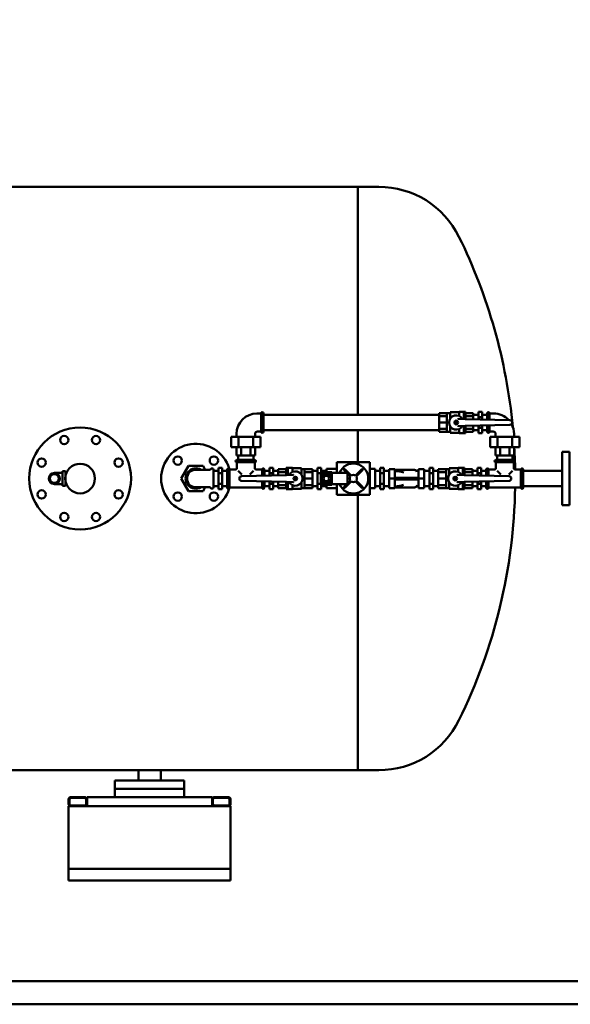
# Model space of a CAD drawing. Units: millimetres. Extents: x 289 to 8689, y 158 to 4358.
# Drawn here: x 4613 to 5803, y 158 to 2285 of the extents above; entities that cross this region are included whole.
import ezdxf

# ---------------------------------------------------------------- set-up
doc = ezdxf.new("R2010")
doc.units = ezdxf.units.MM
doc.layers.add('AM_0', color=7, linetype='Continuous', lineweight=50)
doc.layers.add('AM_BOR', color=7, linetype='Continuous', lineweight=50)

# ---------------------------------------------------------------- blocks, each defined once
blk = doc.blocks.new('A2_LUNGO')
at = {"layer": 'AM_BOR', "color": 1}
blk.add_lwpolyline([(0, 0), (840, 0), (840, 420), (0, 420)], close=True, dxfattribs=at)
at = {"layer": 'AM_BOR', "color": 7}
blk.add_lwpolyline([(5, 5), (835, 5), (835, 415), (5, 415)], close=True, dxfattribs=at)
blk = doc.blocks.new('PIANTA DEG2000')
at = {"layer": 'AM_0'}
for p, q in [((895.3, 0), (-895.3, 0)), ((850, -492.3), (850, 0)), ((1025.5, -529.5), (1025.5, -488.5)), ((1025.5, -488.5), (1049.5, -488.5)), ((1042.5, -529.5), (1042.5, -488.5)), ((1049.5, -487), (1069, -487)), ((1049.5, -500.6), (1049.5, -487)), ((1069, -486), (1082.5, -486)), ((1069, -486), (1069, -494.9)), ((1079, -486), (1079, -501.6)), ((1082.5, -486), (1082.5, -501.7)), ((1082.5, -488.5), (1099.5, -488.5)), ((1099.5, -488.5), (1099.5, -502.1)), ((1118.5, -486), (1110.5, -486)), ((1110.5, -486), (1110.5, -502.3)), ((1118.5, -486), (1118.5, -502.5)), ((638.9, -489.6), (632, -489.6)), ((641, -528.5), (641, -489.5)), ((646, -528.5), (646, -489.5)), ((646, -492.3), (1025.5, -492.3)), ((1042.5, -495), (1025.5, -495)), ((1042.5, -509), (1025.5, -509)), ((1060.4, -508.6), (1061.6, -508.6)), ((1061.6, -509.4), (1060.4, -509.4)), ((1062.1, -508.1), (1062.1, -506.9)), ((1062.1, -508.6), (1062.1, -509.4)), ((1062.1, -508.6), (1062.9, -508.6)), ((1062.5, -509), (1062.1, -508.6)), ((1062.1, -509.4), (1062.5, -509)), ((1062.5, -509), (1062.1, -509)), ((1062.9, -509.4), (1062.1, -509.4)), ((1062.1, -511.1), (1062.1, -509.9)), ((1062.5, -509), (1062.5, -508.6)), ((1062.9, -508.6), (1062.5, -509)), ((1062.5, -509.4), (1062.5, -509)), ((1062.5, -509), (1062.9, -509.4)), ((1062.9, -509), (1062.5, -509)), ((1062.9, -506.9), (1062.9, -508.1)), ((1062.9, -509.4), (1062.9, -508.6)), ((1062.9, -509.9), (1062.9, -511.1)), ((1063.4, -508.6), (1064.6, -508.6)), ((1064.6, -509.4), (1063.4, -509.4)), ((1067.1, -501.2), (1081.8, -501.7)), ((1081.8, -501.7), (1178.7, -503.9)), ((1099.5, -495), (1082.5, -495)), ((1099.5, -492.4), (1110.5, -492.4)), ((1118.5, -497.5), (1110.5, -497.5)), ((1129.5, -492.4), (1118.5, -492.4)), ((1129.5, -502.8), (1129.5, -489.5)), ((1134.5, -502.9), (1134.5, -489.5)), ((1136.6, -489.6), (1143.5, -489.6)), ((638.9, -528.5), (633, -528.5)), ((646, -525.7), (1025.5, -525.7)), ((850, -594.5), (850, -525.7)), ((1042.5, -523), (1025.5, -523)), ((1049.5, -529.5), (1025.5, -529.5)), ((1049.5, -531), (1049.5, -517.4)), ((1049.5, -531), (1069, -531)), ((1081.8, -516.3), (1067.1, -516.8)), ((1069, -523.1), (1069, -532)), ((1079, -516.4), (1079, -532)), ((1178.7, -514.1), (1081.8, -516.3)), ((1082.5, -516.3), (1082.5, -532)), ((1099.5, -523), (1082.5, -523)), ((1099.5, -529.5), (1082.5, -529.5)), ((1099.5, -515.9), (1099.5, -529.5)), ((1099.5, -525.6), (1110.5, -525.6)), ((1110.5, -515.7), (1110.5, -532)), ((1118.5, -520.5), (1110.5, -520.5)), ((1118.5, -515.5), (1118.5, -532)), ((1129.5, -525.6), (1118.5, -525.6)), ((1129.5, -528.5), (1129.5, -515.2)), ((1134.5, -528.5), (1134.5, -515.1)), ((1136.6, -528.5), (1142.5, -528.5)), ((576.5, -540), (639.5, -540)), ((576.5, -562), (576.5, -540)), ((588, -540), (588, -533.6)), ((592, -562), (592, -540)), ((624, -562), (624, -540)), ((628, -540), (628, -533.5)), ((639.5, -562), (639.5, -540)), ((1069, -532), (1082.5, -532)), ((1118.5, -532), (1110.5, -532)), ((1199, -540), (1136, -540)), ((1136, -562), (1136, -540)), ((1147.5, -540), (1147.5, -533.5)), ((1151.5, -562), (1151.5, -540)), ((1183.5, -562), (1183.5, -540)), ((1187.5, -540), (1187.5, -533.6)), ((1199, -562), (1199, -540)), ((576.5, -562), (639.5, -562)), ((588, -580), (588, -562)), ((598, -580), (598, -562)), ((618, -580), (618, -562)), ((628, -580), (628, -562)), ((1199, -562), (1136, -562)), ((1147.5, -580), (1147.5, -562)), ((1157.5, -580), (1157.5, -562)), ((1177.5, -580), (1177.5, -562)), ((1187.5, -580), (1187.5, -562)), ((1291.5, -572.5), (1307.5, -572.5)), ((1291.5, -687.5), (1291.5, -572.5)), ((1307.5, -572.5), (1307.5, -687.5)), ((588, -580), (628, -580)), ((588.5, -590), (627.5, -590)), ((588.5, -595), (627.5, -595)), ((591.4, -590), (591.4, -580)), ((624.6, -590), (624.6, -580)), ((804.8, -594.5), (875.8, -594.5)), ((804.8, -617.5), (804.8, -594.5)), ((875.8, -594.5), (875.8, -665.5)), ((1187.5, -580), (1147.5, -580)), ((1187, -590), (1148, -590)), ((1187, -595), (1148, -595)), ((1150.9, -590), (1150.9, -580)), ((1184.1, -590), (1184.1, -580)), ((218.1, -614.2), (212, -614.2)), ((212, -614.2), (212, -645.8)), ((218.1, -645.8), (218.1, -614.2)), ((468.5, -630), (484.3, -602.7)), ((484.3, -602.7), (515.8, -602.7)), ((500, -611), (529.8, -611)), ((515.8, -602.7), (520.5, -611)), ((538, -630), (538, -611)), ((538, -613.4), (549, -613.4)), ((557, -607), (549, -607)), ((549, -607), (549, -653)), ((557, -607), (557, -653)), ((568, -613.4), (557, -613.4)), ((568, -649.5), (568, -610.5)), ((573, -649.5), (573, -610.5)), ((585.6, -610.6), (575.1, -610.6)), ((588.6, -597.1), (588.6, -607.6)), ((591.6, -613.6), (599.2, -621.2)), ((624.4, -613.6), (616.8, -621.2)), ((627.5, -597.1), (627.5, -607.6)), ((630.5, -610.6), (640.9, -610.6)), ((643, -610.5), (643, -623.9)), ((648, -610.5), (648, -623.8)), ((648, -613.4), (659, -613.4)), ((659, -607), (667, -607)), ((659, -607), (659, -623.5)), ((667, -607), (667, -623.3)), ((678, -613.4), (667, -613.4)), ((678, -609.5), (678, -623.1)), ((695, -609.5), (678, -609.5)), ((678, -616), (695, -616)), ((708.5, -607), (695, -607)), ((695, -607), (695, -622.7)), ((698.5, -607), (698.5, -622.6)), ((708.5, -607), (708.5, -615.9)), ((728, -608), (708.5, -608)), ((728, -621.6), (728, -608)), ((752, -609.5), (728, -609.5)), ((735, -650.5), (735, -609.5)), ((735, -616), (752, -616)), ((752, -650.5), (752, -609.5)), ((752, -613.4), (763, -613.4)), ((763, -607), (771, -607)), ((763, -607), (763, -653)), ((771, -607), (771, -625.2)), ((782, -613.4), (771, -613.4)), ((794, -616.5), (771, -616.5)), ((771, -625.2), (771, -616.5)), ((782.5, -609), (804.8, -609)), ((782.5, -616.5), (782.5, -609)), ((794, -643.5), (794, -616.5)), ((833.9, -625.5), (820.3, -611.8)), ((835.8, -623.7), (822.1, -610)), ((844.7, -623.7), (858.4, -610)), ((846.6, -625.5), (860.2, -611.8)), ((875.8, -609), (887.5, -609)), ((887.5, -609), (887.5, -651)), ((887.5, -613.4), (898.5, -613.4)), ((906.5, -607), (898.5, -607)), ((898.5, -607), (898.5, -653)), ((906.5, -607), (906.5, -653)), ((917.5, -613.4), (906.5, -613.4)), ((917.5, -609.5), (929.9, -609.5)), ((917.5, -609.5), (917.5, -630)), ((929.9, -609.5), (929.9, -630)), ((930, -628.8), (929.9, -613.8)), ((929.9, -628.8), (929.9, -613.8)), ((932, -611.3), (970.5, -611.3)), ((981.1, -609.5), (993.5, -609.5)), ((981.1, -630), (981.1, -609.5)), ((993.5, -609.5), (993.5, -630)), ((993.5, -613.4), (1004.5, -613.4)), ((1004.5, -607), (1012.5, -607)), ((1004.5, -607), (1004.5, -653)), ((1012.5, -607), (1012.5, -653)), ((1023.5, -613.4), (1012.5, -613.4)), ((1023.5, -650.5), (1023.5, -609.5)), ((1023.5, -609.5), (1047.5, -609.5)), ((1040.5, -616), (1023.5, -616)), ((1040.5, -650.5), (1040.5, -609.5)), ((1047.5, -608), (1067, -608)), ((1047.5, -621.6), (1047.5, -608)), ((1067, -607), (1080.5, -607)), ((1067, -607), (1067, -615.9)), ((1077, -607), (1077, -622.6)), ((1080.5, -607), (1080.5, -622.7)), ((1080.5, -609.5), (1097.5, -609.5)), ((1097.5, -616), (1080.5, -616)), ((1097.5, -609.5), (1097.5, -623.1)), ((1097.5, -613.4), (1108.5, -613.4)), ((1116.5, -607), (1108.5, -607)), ((1108.5, -607), (1108.5, -623.3)), ((1116.5, -607), (1116.5, -623.5)), ((1127.5, -613.4), (1116.5, -613.4)), ((1127.5, -610.5), (1127.5, -623.8)), ((1132.5, -610.5), (1132.5, -623.9)), ((1145.1, -610.6), (1134.6, -610.6)), ((1148.1, -597.1), (1148.1, -607.6)), ((1151.1, -613.6), (1158.7, -621.2)), ((1183.9, -613.6), (1176.3, -621.2)), ((1187, -597.1), (1187, -607.6)), ((1190, -610.6), (1200.4, -610.6)), ((1202.5, -649.5), (1202.5, -610.5)), ((1207.5, -649.5), (1207.5, -610.5)), ((1291.5, -613.3), (1207.5, -613.3)), ((194.4, -619), (184.9, -624.5)), ((184.9, -624.5), (184.9, -635.5)), ((184.9, -635.5), (194.4, -641)), ((212, -618), (194.1, -618)), ((203.9, -624.5), (194.4, -619)), ((194.4, -641), (203.9, -635.5)), ((203.9, -635.5), (203.9, -624.5)), ((219.9, -619.2), (218.1, -619.2)), ((484.3, -657.3), (468.5, -630)), ((538, -649), (538, -630)), ((557, -618.5), (549, -618.5)), ((695.7, -622.7), (598.8, -624.9)), ((598.8, -635.1), (695.7, -637.3)), ((643, -636.1), (643, -649.5)), ((648, -636.2), (648, -649.5)), ((659, -618.5), (667, -618.5)), ((659, -636.5), (659, -653)), ((667, -636.7), (667, -653)), ((678, -636.9), (678, -650.5)), ((695, -637.3), (695, -653)), ((710.4, -622.2), (695.7, -622.7)), ((695.7, -637.3), (710.4, -637.8)), ((698.5, -637.4), (698.5, -653)), ((714.1, -629.6), (712.9, -629.6)), ((712.9, -630.4), (714.1, -630.4)), ((714.6, -627.9), (714.6, -629.1)), ((714.6, -629.6), (715, -630)), ((715.4, -629.6), (714.6, -629.6)), ((714.6, -630.4), (714.6, -629.6)), ((715, -630), (714.6, -630.4)), ((714.6, -630), (715, -630)), ((714.6, -630.4), (715.4, -630.4)), ((714.6, -630.9), (714.6, -632.1)), ((715, -630), (715, -629.6)), ((715, -630), (715.4, -629.6)), ((715, -630.4), (715, -630)), ((715.4, -630.4), (715, -630)), ((715, -630), (715.4, -630)), ((715.4, -629.1), (715.4, -627.9)), ((715.4, -629.6), (715.4, -630.4)), ((715.4, -632.1), (715.4, -630.9)), ((717.1, -629.6), (715.9, -629.6)), ((715.9, -630.4), (717.1, -630.4)), ((735, -630), (752, -630)), ((763, -618.5), (771, -618.5)), ((770, -617.5), (770, -642.5)), ((776.5, -620.5), (771, -630)), ((771, -630), (776.5, -639.5)), ((771, -634.8), (771, -653)), ((771, -643.5), (771, -634.8)), ((787.5, -620.5), (776.5, -620.5)), ((793, -630), (787.5, -620.5)), ((787.5, -639.5), (793, -630)), ((794, -617.5), (827.5, -617.5)), ((833.9, -634.5), (820.3, -648.2)), ((835.8, -636.3), (822.1, -650)), ((827.5, -617.5), (827.5, -642.5)), ((844.7, -636.3), (858.4, -650)), ((846.6, -634.5), (860.2, -648.2)), ((906.5, -618.5), (898.5, -618.5)), ((917.5, -630), (917.5, -650.5)), ((917.5, -630), (929.9, -630)), ((929.9, -628.8), (981.1, -628.8)), ((929.9, -630), (929.9, -650.5)), ((929.9, -631.8), (930.1, -646.8)), ((981.1, -631.8), (929.9, -631.8)), ((930.1, -646.8), (930, -631.8)), ((981.1, -630), (993.5, -630)), ((981.1, -650.5), (981.1, -630)), ((993.5, -630), (993.5, -650.5)), ((1004.5, -618.5), (1012.5, -618.5)), ((1040.5, -630), (1023.5, -630)), ((1058.4, -629.6), (1059.6, -629.6)), ((1059.6, -630.4), (1058.4, -630.4)), ((1060.1, -629.1), (1060.1, -627.9)), ((1060.1, -629.6), (1060.1, -630.4)), ((1060.1, -629.6), (1060.9, -629.6)), ((1060.5, -630), (1060.1, -629.6)), ((1060.1, -630.4), (1060.5, -630)), ((1060.5, -630), (1060.1, -630)), ((1060.9, -630.4), (1060.1, -630.4)), ((1060.1, -632.1), (1060.1, -630.9)), ((1060.5, -630), (1060.5, -629.6)), ((1060.9, -629.6), (1060.5, -630)), ((1060.5, -630.4), (1060.5, -630)), ((1060.5, -630), (1060.9, -630.4)), ((1060.9, -630), (1060.5, -630)), ((1060.9, -627.9), (1060.9, -629.1)), ((1060.9, -630.4), (1060.9, -629.6)), ((1060.9, -630.9), (1060.9, -632.1)), ((1061.4, -629.6), (1062.6, -629.6)), ((1062.6, -630.4), (1061.4, -630.4)), ((1065.1, -622.2), (1079.8, -622.7)), ((1079.8, -637.3), (1065.1, -637.8)), ((1077, -637.4), (1077, -653)), ((1079.8, -622.7), (1176.7, -624.9)), ((1176.7, -635.1), (1079.8, -637.3)), ((1080.5, -637.3), (1080.5, -653)), ((1097.5, -636.9), (1097.5, -650.5)), ((1116.5, -618.5), (1108.5, -618.5)), ((1108.5, -636.7), (1108.5, -653)), ((1116.5, -636.5), (1116.5, -653)), ((1127.5, -636.2), (1127.5, -649.5)), ((1132.5, -636.1), (1132.5, -649.5)), ((212, -642), (194.4, -642)), ((212, -645.8), (218.1, -645.8)), ((218.1, -640.8), (219.9, -640.8)), ((515.8, -657.3), (484.3, -657.3)), ((500, -649), (529.8, -649)), ((520.5, -649), (515.8, -657.3)), ((538, -646.6), (549, -646.6)), ((557, -641.5), (549, -641.5)), ((557, -653), (549, -653)), ((568, -646.6), (557, -646.6)), ((640.9, -649.5), (575.1, -649.5)), ((648, -646.6), (659, -646.6)), ((659, -641.5), (667, -641.5)), ((659, -653), (667, -653)), ((678, -646.6), (667, -646.6)), ((678, -644), (695, -644)), ((678, -650.5), (695, -650.5)), ((708.5, -653), (695, -653)), ((708.5, -644.1), (708.5, -653)), ((728, -652), (708.5, -652)), ((728, -652), (728, -638.4)), ((728, -650.5), (752, -650.5)), ((735, -644), (752, -644)), ((752, -646.6), (763, -646.6)), ((763, -641.5), (771, -641.5)), ((763, -653), (771, -653)), ((794, -643.5), (771, -643.5)), ((782, -646.6), (771, -646.6)), ((776.5, -639.5), (787.5, -639.5)), ((782.5, -651), (782.5, -643.5)), ((804.8, -651), (782.5, -651)), ((827.5, -642.5), (794, -642.5)), ((804.8, -665.5), (804.8, -642.5)), ((887.5, -651), (875.8, -651)), ((887.5, -646.6), (898.5, -646.6)), ((906.5, -641.5), (898.5, -641.5)), ((906.5, -653), (898.5, -653)), ((917.5, -646.6), (906.5, -646.6)), ((917.5, -650.5), (929.9, -650.5)), ((932, -649.3), (970.5, -649.3)), ((981.1, -650.5), (993.5, -650.5)), ((993.5, -646.6), (1004.5, -646.6)), ((1004.5, -641.5), (1012.5, -641.5)), ((1004.5, -653), (1012.5, -653)), ((1023.5, -646.6), (1012.5, -646.6)), ((1040.5, -644), (1023.5, -644)), ((1047.5, -650.5), (1023.5, -650.5)), ((1047.5, -652), (1047.5, -638.4)), ((1047.5, -652), (1067, -652)), ((1067, -644.1), (1067, -653)), ((1067, -653), (1080.5, -653)), ((1097.5, -644), (1080.5, -644)), ((1097.5, -650.5), (1080.5, -650.5)), ((1097.5, -646.6), (1108.5, -646.6)), ((1116.5, -641.5), (1108.5, -641.5)), ((1116.5, -653), (1108.5, -653)), ((1127.5, -646.6), (1116.5, -646.6)), ((1134.6, -649.5), (1200.4, -649.5)), ((1291.5, -646.7), (1207.5, -646.7)), ((875.8, -665.5), (804.8, -665.5)), ((850, -1260), (850, -665.5)), ((1307.5, -687.5), (1291.5, -687.5)), ((895.3, -1260), (-895.3, -1260)), ((375.8, -1282), (375.8, -1259.5)), ((424.2, -1282), (424.2, -1259.5)), ((325, -1282), (475, -1282)), ((325, -1300), (325, -1282)), ((475, -1282), (475, -1300)), ((260, -1318), (230, -1318)), ((260, -1318), (230, -1318)), ((230, -1318), (260, -1318)), ((265, -1338), (265, -1318)), ((265, -1318), (535, -1318)), ((325, -1300), (475, -1300)), ((325, -1318), (325, -1300)), ((475, -1300), (325, -1300)), ((475, -1318), (325, -1318)), ((475, -1300), (475, -1318)), ((535, -1338), (535, -1318)), ((540, -1318), (570, -1318)), ((540, -1318), (570, -1318)), ((225, -1323), (225, -1333)), ((225, -1333), (225, -1323)), ((225, -1333), (225, -1323)), ((225, -1498), (225, -1338)), ((575, -1338), (225, -1338)), ((227, -1323), (227, -1333)), ((260, -1320), (230, -1320)), ((230, -1336), (260, -1336)), ((230, -1338), (260, -1338)), ((263, -1333), (263, -1323)), ((265, -1333), (265, -1323)), ((265, -1323.2), (265, -1333.2)), ((535, -1333), (535, -1323)), ((535, -1323.2), (535, -1333.2)), ((537, -1333), (537, -1323)), ((540, -1320), (570, -1320)), ((570, -1336), (540, -1336)), ((570, -1338), (540, -1338)), ((573, -1323), (573, -1333)), ((575, -1323), (575, -1333)), ((575, -1333), (575, -1323)), ((575, -1498), (575, -1338)), ((225, -1473), (575, -1473)), ((225, -1498), (575, -1498))]:
    blk.add_line(p, q, dxfattribs=at)
for centre, radius in [((1062.5, -509), 4), ((250, -630), 110), ((215.6, -546.9), 9), ((284.4, -546.9), 9), ((166.9, -595.6), 9), ((333.1, -595.6), 9), ((461.1, -591.1), 9), ((538.9, -591.1), 9), ((250, -630), 32), ((194.4, -630), 12), ((194.4, -630), 11), ((194.4, -630), 9.5), ((715, -630), 4), ((782, -630), 12), ((782, -630), 6), ((1060.5, -630), 4), ((166.9, -664.4), 9), ((333.1, -664.4), 9), ((461.1, -668.9), 9), ((538.9, -668.9), 9), ((215.6, -713.1), 9), ((284.4, -713.1), 9)]:
    blk.add_circle(centre, radius, dxfattribs=at)
for centre, radius, start, end in [((895.3, -193), 193, 26.1941, 90), ((7, -630), 1183, 5.4282, 26.1941), ((638.9, -486.6), 3, 270, 327.5636), ((643.5, -489.5), 2.5, 0, 180), ((1132, -489.5), 2.5, 0, 180), ((1136.6, -486.6), 3, 212.4364, 270), ((632, -533.6), 44, 90, 180), ((1062.5, -509), 15.5, 29.0519, 330.9481), ((1062.5, -509), 0.996, 114.6243, 155.3757), ((1062.5, -509), 0.996, 204.6243, 245.3757), ((1062.5, -509), 0.996, 24.6243, 65.3757), ((1062.5, -509), 0.996, 294.6243, 335.3757), ((1143.5, -533.6), 44, 42.4072, 90), ((1178.5, -508.9), 5, 0, 88), ((1178.5, -509.1), 5, 272, 0), ((633, -533.5), 5, 90, 180), ((638.9, -531.5), 3, 32.4364, 90), ((643.5, -528.5), 2.5, 180, 0), ((1132, -528.5), 2.5, 180, 0), ((1136.6, -531.5), 3, 90, 147.5636), ((1142.5, -533.5), 5, 0, 90), ((1143.5, -533.6), 44, 0, 28.5876), ((500, -630), 75, 16.7595, 343.2405), ((7, -630), 1183, 1.8534, 3.2952), ((588.5, -592.5), 2.5, 90, 270), ((585.6, -597.1), 3, 0, 57.5636), ((627.5, -592.5), 2.5, 270, 90), ((630.5, -597.1), 3, 122.4364, 180), ((1148, -592.5), 2.5, 90, 270), ((1145.1, -597.1), 3, 0, 57.5636), ((1187, -592.5), 2.5, 270, 90), ((1190, -597.1), 3, 122.4364, 180), ((7, -630), 1183, 0.9422, 1.787), ((500, -630), 22, 59.7274, 300.2726), ((500, -630), 19, 90, 270), ((529.8, -608), 3, 270, 330), ((535, -611), 3, 0, 150), ((570.5, -610.5), 2.5, 0, 180), ((575.1, -607.6), 3, 212.4364, 270), ((585.6, -607.6), 3, 270, 0), ((630.5, -607.6), 3, 180, 270), ((640.9, -607.6), 3, 270, 327.5636), ((645.5, -610.5), 2.5, 0, 180), ((715, -630), 15.5, 209.0519, 150.9481), ((840.3, -630), 32.3, 202.7881, 157.2119), ((821.2, -610.9), 1.29, 45, 225), ((859.3, -610.9), 1.29, 315, 135), ((931.2, -663.4), 49.6, 68.7563, 91.5635), ((980.5, -642.4), 28.9, 88.8243, 101.5546), ((1060.5, -630), 15.5, 29.0519, 330.9481), ((1130, -610.5), 2.5, 0, 180), ((1134.6, -607.6), 3, 212.4364, 270), ((1145.1, -607.6), 3, 270, 0), ((1190, -607.6), 3, 180, 270), ((1200.4, -607.6), 3, 270, 327.5636), ((1205, -610.5), 2.5, 0, 180), ((599, -629.9), 5, 92, 180), ((599, -630.1), 5, 180, 268), ((715, -630), 0.996, 114.6243, 155.3757), ((715, -630), 0.996, 204.6243, 245.3757), ((715, -630), 0.996, 24.6243, 65.3757), ((715, -630), 0.996, 294.6243, 335.3757), ((840.3, -630), 7.75, 144.5941, 215.4059), ((840.3, -630), 7.75, 54.5941, 125.4059), ((840.3, -630), 7.75, 234.5941, 305.4059), ((840.3, -630), 7.75, 324.5941, 35.4059), ((1060.5, -630), 0.996, 114.6243, 155.3757), ((1060.5, -630), 0.996, 204.6243, 245.3757), ((1060.5, -630), 0.996, 24.6243, 65.3757), ((1060.5, -630), 0.996, 294.6243, 335.3757), ((1176.5, -629.9), 5, 0, 88), ((1176.5, -630.1), 5, 272, 0), ((529.8, -652), 3, 30, 90), ((535, -649), 3, 210, 0), ((570.5, -649.5), 2.5, 180, 0), ((575.1, -652.5), 3, 90, 147.5636), ((640.9, -652.5), 3, 32.4364, 90), ((645.5, -649.5), 2.5, 180, 0), ((821.2, -649.1), 1.29, 135, 315), ((859.3, -649.1), 1.29, 225, 45), ((930.8, -597.3), 49.6, 269.1702, 291.5311), ((980.4, -617.6), 28.9, 259.4466, 271.4899), ((7, -630), 1183, 333.8059, 359.0579), ((1130, -649.5), 2.5, 180, 0), ((1134.6, -652.5), 3, 90, 147.5636), ((1200.4, -652.5), 3, 32.4364, 90), ((1205, -649.5), 2.5, 180, 0), ((895.3, -1067), 193, 270, 333.8059)]:
    blk.add_arc(centre, radius, start, end, dxfattribs=at)
at = {"layer": 'AM_0', "extrusion": (0, 0, -1)}
for centre, radius, start, end in [((-230, -1323), 5, 0, 90), ((-260, -1323), 5, 90, 180), ((-540, -1323), 5, 0, 90), ((-570, -1323), 5, 90, 180), ((-230, -1333), 5, 270, 0), ((-230, -1323), 3, 0, 90), ((-230, -1333), 3, 270, 0), ((-260, -1323), 3, 90, 180), ((-260, -1333), 5, 180, 270), ((-260, -1333), 3, 180, 270), ((-540, -1333), 5, 270, 0), ((-540, -1323), 3, 0, 90), ((-540, -1333), 3, 270, 0), ((-570, -1323), 3, 90, 180), ((-570, -1333), 3, 180, 270), ((-570, -1333), 5, 180, 270)]:
    blk.add_arc(centre, radius, start, end, dxfattribs=at)
for centre, major_axis, ratio, start_param, end_param in [((1064.3, -509), (0, 6.03), 0.657653, 4.643568, 4.78121), ((1062.5, -510.8), (6.03, 0), 0.657653, 4.643568, 4.78121), ((1060.7, -509), (0, -6.03), 0.657653, 4.643568, 4.78121), ((1062.5, -507.2), (-6.03, 0), 0.657653, 4.643568, 4.78121), ((932, -630.3), (0, 19), 0.707107, 6.128697, 6.283185), ((1062.3, -630), (0, 6.03), 0.657653, 4.643568, 4.78121), ((1060.5, -631.8), (6.03, 0), 0.657653, 4.643568, 4.78121), ((1060.5, -628.2), (-6.03, 0), 0.657653, 4.643568, 4.78121), ((1058.7, -630), (0, -6.03), 0.657653, 4.643568, 4.78121), ((932, -630.3), (0, 19), 0.707107, 3.141593, 3.296081)]:
    blk.add_ellipse(centre, major_axis=major_axis, ratio=ratio, start_param=start_param, end_param=end_param, dxfattribs=at)
at = {"layer": 'AM_0'}
for centre, major_axis in [((716.8, -630), (0, -6.03)), ((715, -631.8), (-6.03, 0)), ((715, -628.2), (6.03, 0)), ((713.2, -630), (0, 6.03))]:
    blk.add_ellipse(centre, major_axis=major_axis, ratio=0.657653, start_param=4.643568, end_param=4.78121, dxfattribs=at)
for points, weights in [([(1061.6, -508.6), (1061.9, -508.6), (1062.1, -508.6)], [1.01287984011, 1.26422227483, 1.42646512722]), ([(1062.1, -509.4), (1061.9, -509.4), (1061.6, -509.4)], [1.42646512722, 1.26422227482, 1.0128798401]), ([(1062.1, -508.6), (1062.1, -508.4), (1062.1, -508.1)], [1.42646512722, 1.26422227482, 1.0128798401]), ([(1062.1, -509.9), (1062.1, -509.6), (1062.1, -509.4)], [1.01287984011, 1.26422227483, 1.42646512722]), ([(1062.9, -508.1), (1062.9, -508.4), (1062.9, -508.6)], [1.01287984011, 1.26422227482, 1.42646512721]), ([(1062.9, -508.6), (1063.1, -508.6), (1063.4, -508.6)], [1.42646512721, 1.26422227482, 1.0128798401]), ([(1063.4, -509.4), (1063.1, -509.4), (1062.9, -509.4)], [1.01287984011, 1.26422227482, 1.42646512721]), ([(1062.9, -509.4), (1062.9, -509.6), (1062.9, -509.9)], [1.42646512721, 1.26422227482, 1.0128798401]), ([(714.6, -629.6), (714.4, -629.6), (714.1, -629.6)], [1.42646512721, 1.26422227482, 1.0128798401]), ([(714.1, -630.4), (714.4, -630.4), (714.6, -630.4)], [1.01287984011, 1.26422227482, 1.42646512721]), ([(714.6, -629.1), (714.6, -629.4), (714.6, -629.6)], [1.01287984011, 1.26422227482, 1.42646512721]), ([(714.6, -630.4), (714.6, -630.6), (714.6, -630.9)], [1.42646512721, 1.26422227482, 1.0128798401]), ([(715.4, -629.6), (715.4, -629.4), (715.4, -629.1)], [1.42646512722, 1.26422227482, 1.0128798401]), ([(715.9, -629.6), (715.6, -629.6), (715.4, -629.6)], [1.01287984011, 1.26422227483, 1.42646512722]), ([(715.4, -630.4), (715.6, -630.4), (715.9, -630.4)], [1.42646512722, 1.26422227482, 1.0128798401]), ([(715.4, -630.9), (715.4, -630.6), (715.4, -630.4)], [1.01287984011, 1.26422227483, 1.42646512722]), ([(1059.6, -629.6), (1059.9, -629.6), (1060.1, -629.6)], [1.01287984011, 1.26422227483, 1.42646512722]), ([(1060.1, -630.4), (1059.9, -630.4), (1059.6, -630.4)], [1.42646512722, 1.26422227482, 1.0128798401]), ([(1060.1, -629.6), (1060.1, -629.4), (1060.1, -629.1)], [1.42646512722, 1.26422227482, 1.0128798401]), ([(1060.1, -630.9), (1060.1, -630.6), (1060.1, -630.4)], [1.01287984011, 1.26422227483, 1.42646512722]), ([(1060.9, -629.1), (1060.9, -629.4), (1060.9, -629.6)], [1.01287984011, 1.26422227482, 1.42646512721]), ([(1060.9, -629.6), (1061.1, -629.6), (1061.4, -629.6)], [1.42646512721, 1.26422227482, 1.0128798401]), ([(1061.4, -630.4), (1061.1, -630.4), (1060.9, -630.4)], [1.01287984011, 1.26422227482, 1.42646512721]), ([(1060.9, -630.4), (1060.9, -630.6), (1060.9, -630.9)], [1.42646512721, 1.26422227482, 1.0128798401])]:
    blk.add_rational_spline(points, weights, degree=2, dxfattribs=at)
for points, knots in [([(1066.7, -501.3), (1066.7, -501.3), (1066.7, -501.4), (1066.6, -501.6), (1066.6, -501.7), (1066.5, -501.9), (1066.5, -502), (1066.5, -502.1), (1066.5, -502.1), (1066.5, -502.1)], [-1.074692, -1.074692, -1.074692, -1.074692, -0.684667, -0.684667, -0.343367, -0.343367, 0, 0, 0.001495, 0.001495, 0.001495, 0.001495]), ([(1067.1, -501.2), (1067.1, -501.2), (1067.1, -501.2), (1067, -501.2), (1066.9, -501.2), (1066.8, -501.2), (1066.8, -501.2), (1066.7, -501.2), (1066.7, -501.2), (1066.7, -501.3), (1066.7, -501.3), (1066.7, -501.3)], [4.0038859, 4.0038859, 4.0038859, 4.0038859, 4.0273393, 4.0273393, 4.3285213, 4.3285213, 4.4791123, 4.4791123, 4.6297032, 4.6297032, 4.6758129, 4.6758129, 4.6758129, 4.6758129]), ([(1066.7, -516.7), (1066.7, -516.7), (1066.7, -516.6), (1066.6, -516.4), (1066.6, -516.3), (1066.5, -516.1), (1066.5, -516), (1066.5, -515.9), (1066.5, -515.9), (1066.5, -515.9)], [0, 0, 0, 0, 0.389714, 0.389714, 0.730741, 0.730741, 1.073833, 1.073833, 1.075326, 1.075326, 1.075326, 1.075326]), ([(1066.7, -516.7), (1066.7, -516.7), (1066.7, -516.7), (1066.7, -516.8), (1066.7, -516.8), (1066.8, -516.8), (1066.8, -516.8), (1066.9, -516.8), (1067, -516.8), (1067.1, -516.8), (1067.1, -516.8), (1067.1, -516.8)], [4.18208, 4.18208, 4.18208, 4.18208, 4.2281896, 4.2281896, 4.3787806, 4.3787806, 4.5293716, 4.5293716, 4.8305536, 4.8305536, 4.854007, 4.854007, 4.854007, 4.854007]), ([(710.4, -622.2), (710.4, -622.2), (710.4, -622.2), (710.5, -622.2), (710.6, -622.2), (710.7, -622.2), (710.7, -622.2), (710.8, -622.2), (710.8, -622.2), (710.8, -622.3), (710.8, -622.3), (710.8, -622.3)], [4.0038859, 4.0038859, 4.0038859, 4.0038859, 4.0273393, 4.0273393, 4.3285213, 4.3285213, 4.4791123, 4.4791123, 4.6297032, 4.6297032, 4.6758129, 4.6758129, 4.6758129, 4.6758129]), ([(710.8, -637.7), (710.8, -637.7), (710.8, -637.7), (710.8, -637.8), (710.8, -637.8), (710.7, -637.8), (710.7, -637.8), (710.6, -637.8), (710.5, -637.8), (710.4, -637.8), (710.4, -637.8), (710.4, -637.8)], [4.18208, 4.18208, 4.18208, 4.18208, 4.2281896, 4.2281896, 4.3787806, 4.3787806, 4.5293716, 4.5293716, 4.8305536, 4.8305536, 4.854007, 4.854007, 4.854007, 4.854007]), ([(710.8, -622.3), (710.8, -622.3), (710.8, -622.4), (710.9, -622.6), (710.9, -622.7), (711, -622.9), (711, -623), (711, -623.1), (711, -623.1), (711, -623.1)], [-1.074692, -1.074692, -1.074692, -1.074692, -0.684667, -0.684667, -0.343367, -0.343367, 0, 0, 0.001495, 0.001495, 0.001495, 0.001495]), ([(710.8, -637.7), (710.8, -637.7), (710.8, -637.6), (710.9, -637.4), (710.9, -637.3), (711, -637.1), (711, -637), (711, -636.9), (711, -636.9), (711, -636.9)], [0, 0, 0, 0, 0.389714, 0.389714, 0.730741, 0.730741, 1.073833, 1.073833, 1.075326, 1.075326, 1.075326, 1.075326]), ([(1064.7, -622.3), (1064.7, -622.3), (1064.7, -622.4), (1064.6, -622.6), (1064.6, -622.7), (1064.5, -622.9), (1064.5, -623), (1064.5, -623.1), (1064.5, -623.1), (1064.5, -623.1)], [-1.074692, -1.074692, -1.074692, -1.074692, -0.684667, -0.684667, -0.343367, -0.343367, 0, 0, 0.001495, 0.001495, 0.001495, 0.001495]), ([(1064.7, -637.7), (1064.7, -637.7), (1064.7, -637.6), (1064.6, -637.4), (1064.6, -637.3), (1064.5, -637.1), (1064.5, -637), (1064.5, -636.9), (1064.5, -636.9), (1064.5, -636.9)], [0, 0, 0, 0, 0.389714, 0.389714, 0.730741, 0.730741, 1.073833, 1.073833, 1.075326, 1.075326, 1.075326, 1.075326]), ([(1065.1, -622.2), (1065.1, -622.2), (1065.1, -622.2), (1065, -622.2), (1064.9, -622.2), (1064.8, -622.2), (1064.8, -622.2), (1064.7, -622.2), (1064.7, -622.2), (1064.7, -622.3), (1064.7, -622.3), (1064.7, -622.3)], [4.0038859, 4.0038859, 4.0038859, 4.0038859, 4.0273393, 4.0273393, 4.3285213, 4.3285213, 4.4791123, 4.4791123, 4.6297032, 4.6297032, 4.6758129, 4.6758129, 4.6758129, 4.6758129]), ([(1064.7, -637.7), (1064.7, -637.7), (1064.7, -637.7), (1064.7, -637.8), (1064.7, -637.8), (1064.8, -637.8), (1064.8, -637.8), (1064.9, -637.8), (1065, -637.8), (1065.1, -637.8), (1065.1, -637.8), (1065.1, -637.8)], [4.18208, 4.18208, 4.18208, 4.18208, 4.2281896, 4.2281896, 4.3787806, 4.3787806, 4.5293716, 4.5293716, 4.8305536, 4.8305536, 4.854007, 4.854007, 4.854007, 4.854007])]:
    blk.add_open_spline(points, degree=3, knots=knots, dxfattribs=at)
for points in [[(970.5, -611.3), (970.7, -611.3)], [(970.7, -611.3), (971, -611.3)], [(971, -611.3), (971.2, -611.4)], [(971.2, -611.4), (971.4, -611.4)], [(971.4, -611.4), (971.7, -611.4)], [(971.7, -611.4), (971.9, -611.4)], [(971.9, -611.4), (972.1, -611.4)], [(972.1, -611.4), (972.4, -611.5)], [(972.4, -611.5), (972.6, -611.5)], [(972.6, -611.5), (972.8, -611.6)], [(972.8, -611.6), (973.1, -611.6)], [(973.1, -611.6), (973.3, -611.7)], [(973.3, -611.7), (973.5, -611.7)], [(973.5, -611.7), (973.8, -611.8)], [(973.8, -611.8), (974, -611.9)], [(974, -611.9), (974.2, -611.9)], [(974.2, -611.9), (974.4, -612)], [(974.4, -612), (974.6, -612.1)], [(974.6, -612.1), (974.9, -612.2)], [(974.9, -612.2), (975.1, -612.3)], [(975.1, -612.3), (975.3, -612.4)], [(975.3, -612.4), (975.5, -612.5)], [(975.5, -612.5), (975.7, -612.6)], [(975.7, -612.6), (975.9, -612.7)], [(975.9, -612.7), (976.1, -612.8)], [(976.1, -612.8), (976.4, -612.9)], [(976.4, -612.9), (976.6, -613.1)], [(976.6, -613.1), (976.8, -613.2)], [(976.8, -613.2), (977, -613.3)], [(977, -613.3), (977.2, -613.4)], [(977.2, -613.4), (977.4, -613.6)], [(977.4, -613.6), (977.4, -613.6)], [(970.8, -649.3), (970.5, -649.3)], [(971, -649.3), (970.8, -649.3)], [(971.2, -649.3), (971, -649.3)], [(971.5, -649.3), (971.2, -649.3)], [(971.7, -649.3), (971.5, -649.3)], [(971.9, -649.2), (971.7, -649.3)], [(972.2, -649.2), (971.9, -649.2)], [(972.4, -649.2), (972.2, -649.2)], [(972.7, -649.1), (972.4, -649.2)], [(972.9, -649.1), (972.7, -649.1)], [(973.1, -649), (972.9, -649.1)], [(973.4, -649), (973.1, -649)], [(973.6, -648.9), (973.4, -649)], [(973.8, -648.8), (973.6, -648.9)], [(974, -648.8), (973.8, -648.8)], [(974.3, -648.7), (974, -648.8)], [(974.5, -648.6), (974.3, -648.7)], [(974.7, -648.5), (974.5, -648.6)], [(974.9, -648.4), (974.7, -648.5)], [(975.2, -648.3), (974.9, -648.4)], [(975.4, -648.2), (975.2, -648.3)], [(975.6, -648.1), (975.4, -648.2)], [(975.8, -648), (975.6, -648.1)], [(976, -647.9), (975.8, -648)], [(976.2, -647.8), (976, -647.9)], [(976.5, -647.7), (976.2, -647.8)], [(976.7, -647.5), (976.5, -647.7)], [(976.9, -647.4), (976.7, -647.5)], [(977.1, -647.3), (976.9, -647.4)], [(977.3, -647.1), (977.1, -647.3)], [(977.5, -647), (977.3, -647.1)], [(977.7, -646.9), (977.5, -647)], [(977.9, -646.7), (977.7, -646.9)], [(978.1, -646.6), (977.9, -646.7)], [(978.2, -646.5), (978.1, -646.6)]]:
    blk.add_open_spline(points, degree=1, dxfattribs=at)

msp = doc.modelspace()

# ---------------------------------------------------------------- block references
at = {"layer": 'AM_0'}
msp.add_blockref('PIANTA DEG2000', (4493.8, 1923.8), dxfattribs=at)
at = {"layer": 'AM_BOR', "lineweight": 0, "xscale": 10, "yscale": 10, "zscale": 10}
msp.add_blockref('A2_LUNGO', (288.7, 158.2), dxfattribs=at)

doc.saveas('drawing.dxf')
